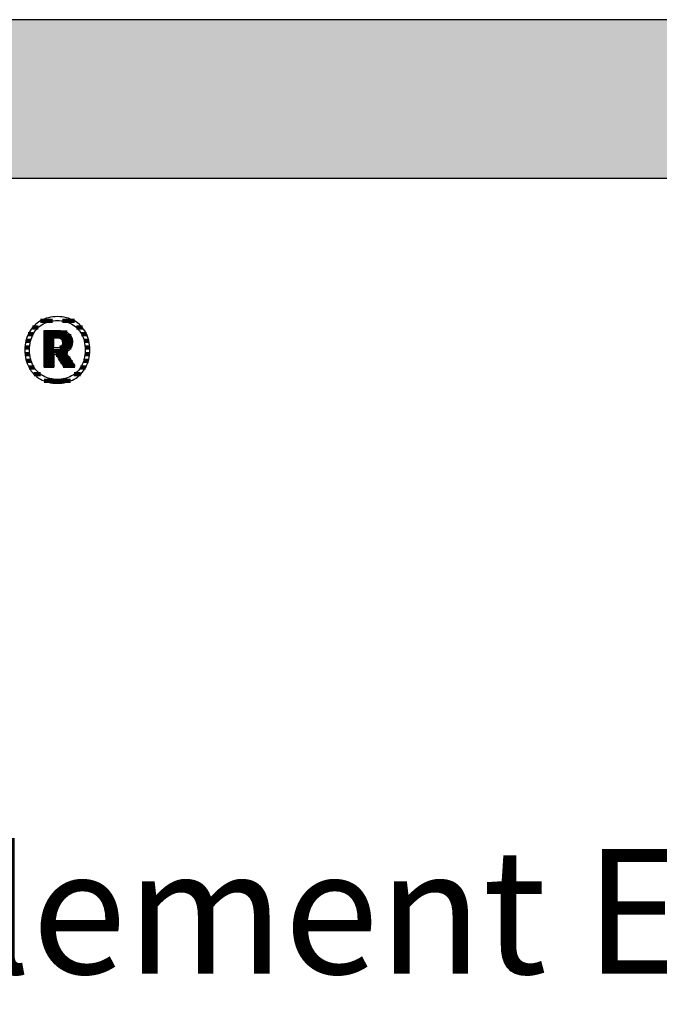
# Model space of a CAD drawing. Extents: x -1069 to 901, y -28930 to 829.
# Drawn here: x -762 to -506, y -14615 to -14221 of the extents above; entities that cross this region are included whole.
import ezdxf

# ---------------------------------------------------------------- set-up
doc = ezdxf.new("R2010")
doc.units = 0
doc.header["$LTSCALE"] = 10
doc.layers.add('DETAIL_1', color=7, linetype='CONTINUOUS')
doc.styles.add('WHITNEY_BOOK', font='txt')

# ---------------------------------------------------------------- blocks, each defined once
blk = doc.blocks.new('*X43')
at = {"layer": 'DETAIL_1', "color": 42, "linetype": 'CONTINUOUS', "lineweight": -2}
for p, q in [((-748.49, -14341.75), (-753.24, -14341.75)), ((-739.68, -14341.75), (-744.49, -14341.75)), ((-756.17, -14347.08), (-758.16, -14347.08)), ((-754.12, -14344.41), (-756.44, -14344.41)), ((-736.48, -14344.41), (-738.86, -14344.41)), ((-734.79, -14347.08), (-736.82, -14347.08)), ((-757.19, -14349.75), (-759.1, -14349.75)), ((-733.88, -14349.75), (-735.8, -14349.75)), ((-757.59, -14352.42), (-759.49, -14352.42)), ((-733.5, -14352.42), (-735.39, -14352.42)), ((-757.53, -14355.09), (-759.43, -14355.09)), ((-756.98, -14357.75), (-758.92, -14357.75)), ((-734.08, -14357.75), (-735.99, -14357.75)), ((-733.56, -14355.09), (-735.45, -14355.09)), ((-755.74, -14360.42), (-757.84, -14360.42)), ((-735.19, -14360.42), (-737.23, -14360.42)), ((-753.23, -14363.09), (-755.85, -14363.09)), ((-744.03, -14365.76), (-751.78, -14365.76)), ((-741.28, -14365.76), (-744.03, -14365.76)), ((-737.2, -14363.09), (-739.74, -14363.09))]:
    blk.add_line(p, q, dxfattribs=at)
blk = doc.blocks.new('*X44')
at = {"layer": 'DETAIL_1', "color": 42, "linetype": 'CONTINUOUS', "lineweight": -2}
for p, q in [((-742.58, -14346.39), (-751.83, -14346.39)), ((-741.04, -14347.87), (-751.83, -14347.87)), ((-747.87, -14349.36), (-751.83, -14349.36)), ((-747.87, -14350.84), (-751.83, -14350.84)), ((-740.53, -14349.36), (-744.71, -14349.36)), ((-740.51, -14350.84), (-744.4, -14350.84)), ((-747.87, -14352.33), (-751.83, -14352.33)), ((-744.2, -14353.82), (-751.83, -14353.82)), ((-744.3, -14352.33), (-745.5, -14352.33)), ((-740.95, -14352.33), (-744.3, -14352.33)), ((-742.28, -14353.82), (-744.2, -14353.82)), ((-747.87, -14355.3), (-751.83, -14355.3)), ((-747.87, -14356.79), (-751.83, -14356.79)), ((-747.87, -14358.27), (-751.83, -14358.27)), ((-744.1, -14355.3), (-746.99, -14355.3)), ((-744, -14356.79), (-746.06, -14356.79)), ((-743.9, -14358.27), (-745.12, -14358.27)), ((-742.42, -14355.3), (-744.1, -14355.3)), ((-741.43, -14356.79), (-744, -14356.79)), ((-740.44, -14358.27), (-743.9, -14358.27)), ((-747.87, -14359.76), (-751.83, -14359.76)), ((-743.8, -14359.76), (-744.18, -14359.76)), ((-739.45, -14359.76), (-743.8, -14359.76))]:
    blk.add_line(p, q, dxfattribs=at)

msp = doc.modelspace()

# ---------------------------------------------------------------- hatches: boundary and pattern name
at = {"layer": 'DETAIL_1', "linetype": 'CONTINUOUS'}
msp.add_hatch(color=28, dxfattribs=at).paths.add_polyline_path([(-1068.74, -14284.64), (901.26, -14284.64), (901.26, -14221.2), (-1068.74, -14221.2)])

# ---------------------------------------------------------------- linework, layer by layer
at = {"layer": 'DETAIL_1', "color": 42, "lineweight": -2}
for p, q in [((-743.74, -14360.46), (-743.76, -14360.44)), ((-746.49, -14366.72), (-745.56, -14366.69))]:
    msp.add_line(p, q, dxfattribs=at)
at = {"layer": 'DETAIL_1', "color": 28, "linetype": 'CONTINUOUS', "lineweight": -3}
msp.add_lwpolyline([(-1068.74, -14284.64), (901.26, -14284.64), (901.26, -14221.2), (-1068.74, -14221.2)], close=True, dxfattribs=at)
at = {"layer": 'DETAIL_1', "color": 42, "lineweight": -3}
for points in [[(-745.56, -14366.69), (-744.65, -14366.61), (-743.76, -14366.47), (-742.9, -14366.28), (-742.07, -14366.04), (-741.26, -14365.75), (-740.49, -14365.41), (-739.75, -14365.03), (-739.04, -14364.6), (-738.37, -14364.12), (-737.74, -14363.6), (-737.14, -14363.03), (-736.58, -14362.43), (-736.07, -14361.78), (-735.59, -14361.1), (-735.16, -14360.38), (-734.78, -14359.62), (-734.44, -14358.83), (-734.15, -14358), (-733.91, -14357.14), (-733.72, -14356.25), (-733.58, -14355.33), (-733.5, -14354.38), (-733.47, -14353.41), (-733.49, -14352.42), (-733.58, -14351.47), (-733.71, -14350.54), (-733.9, -14349.65), (-734.13, -14348.78), (-734.42, -14347.95), (-734.75, -14347.16), (-735.14, -14346.4), (-735.56, -14345.67), (-736.03, -14344.99), (-736.54, -14344.34), (-737.1, -14343.73), (-737.69, -14343.17), (-738.32, -14342.64), (-738.99, -14342.16), (-739.7, -14341.73), (-740.44, -14341.34), (-741.21, -14341), (-742.02, -14340.71), (-742.86, -14340.47), (-743.73, -14340.28), (-744.62, -14340.15), (-745.54, -14340.07), (-746.49, -14340.04), (-747.43, -14340.07), (-748.34, -14340.15), (-749.23, -14340.29), (-750.09, -14340.48), (-750.92, -14340.72), (-751.72, -14341.01), (-752.5, -14341.35), (-753.24, -14341.74), (-753.94, -14342.18), (-754.61, -14342.66), (-755.25, -14343.19), (-755.85, -14343.75), (-756.4, -14344.36), (-756.92, -14345.01), (-757.39, -14345.7), (-757.82, -14346.42), (-758.21, -14347.18), (-758.55, -14347.98), (-758.84, -14348.81), (-759.08, -14349.67), (-759.27, -14350.56), (-759.41, -14351.48), (-759.49, -14352.43), (-759.52, -14353.41), (-759.49, -14354.39), (-759.41, -14355.34), (-759.27, -14356.27), (-759.09, -14357.16), (-758.85, -14358.02), (-758.56, -14358.85), (-758.23, -14359.65), (-757.85, -14360.4), (-757.42, -14361.12), (-756.95, -14361.81), (-756.44, -14362.45), (-755.89, -14363.05), (-755.3, -14363.62), (-754.66, -14364.14), (-753.99, -14364.61), (-753.29, -14365.04), (-752.55, -14365.42), (-751.77, -14365.76), (-750.96, -14366.05), (-750.13, -14366.29), (-749.26, -14366.47), (-748.36, -14366.61), (-747.44, -14366.69), (-746.49, -14366.72)], [(-740.22, -14363.43), (-740.83, -14363.79), (-741.46, -14364.11), (-742.12, -14364.39), (-742.8, -14364.63), (-743.5, -14364.82), (-744.22, -14364.97), (-744.96, -14365.08), (-745.72, -14365.15), (-746.49, -14365.17), (-746.49, -14365.17), (-746.49, -14365.17), (-746.49, -14365.17), (-746.49, -14365.17), (-746.49, -14365.17), (-746.49, -14365.17), (-746.49, -14365.17), (-746.49, -14365.17), (-746.49, -14365.17), (-746.49, -14365.17), (-746.49, -14365.17), (-746.49, -14365.17), (-746.49, -14365.17), (-746.49, -14365.17), (-746.49, -14365.17), (-746.49, -14365.17), (-746.49, -14365.17), (-746.49, -14365.17), (-746.49, -14365.17), (-746.49, -14365.17), (-746.49, -14365.17), (-746.49, -14365.17), (-746.49, -14365.17), (-746.49, -14365.17), (-747.26, -14365.15), (-748.01, -14365.08), (-748.75, -14364.97), (-749.47, -14364.82), (-750.17, -14364.63), (-750.85, -14364.39), (-751.5, -14364.11), (-752.13, -14363.79), (-752.74, -14363.43), (-753.32, -14363.03), (-753.86, -14362.59), (-754.38, -14362.11), (-754.87, -14361.59), (-755.32, -14361.03), (-755.74, -14360.43), (-756.11, -14359.8), (-756.46, -14359.13), (-756.76, -14358.42), (-757.01, -14357.67), (-757.23, -14356.89), (-757.4, -14356.07), (-757.52, -14355.22), (-757.6, -14354.33), (-757.62, -14353.41), (-757.62, -14353.41), (-757.62, -14353.41), (-757.62, -14353.41), (-757.62, -14353.41), (-757.62, -14353.41), (-757.62, -14353.41), (-757.62, -14353.41), (-757.62, -14353.41), (-757.62, -14353.41), (-757.62, -14353.41), (-757.62, -14353.41), (-757.62, -14353.41), (-757.62, -14353.41), (-757.62, -14353.41), (-757.62, -14353.41), (-757.62, -14353.41), (-757.62, -14353.41), (-757.62, -14353.41), (-757.62, -14353.41), (-757.62, -14353.41), (-757.62, -14353.41), (-757.62, -14353.41), (-757.62, -14353.41), (-757.62, -14353.41), (-757.6, -14352.48), (-757.52, -14351.58), (-757.4, -14350.72), (-757.23, -14349.9), (-757.01, -14349.11), (-756.76, -14348.36), (-756.46, -14347.65), (-756.11, -14346.98), (-755.74, -14346.34), (-755.32, -14345.74), (-754.87, -14345.18), (-754.38, -14344.66), (-753.86, -14344.17), (-753.32, -14343.73), (-752.74, -14343.33), (-752.13, -14342.97), (-751.5, -14342.65), (-750.85, -14342.37), (-750.17, -14342.13), (-749.47, -14341.94), (-748.75, -14341.78), (-748.01, -14341.67), (-747.26, -14341.61), (-746.49, -14341.59), (-745.72, -14341.61), (-744.97, -14341.67), (-744.23, -14341.78), (-743.52, -14341.94), (-742.82, -14342.13), (-742.14, -14342.37), (-741.48, -14342.65), (-740.85, -14342.97), (-740.25, -14343.33), (-739.67, -14343.73), (-739.12, -14344.17), (-738.6, -14344.66), (-738.12, -14345.18), (-737.67, -14345.74), (-737.25, -14346.34), (-736.87, -14346.98), (-736.53, -14347.65), (-736.23, -14348.36), (-735.97, -14349.11), (-735.76, -14349.9), (-735.59, -14350.72), (-735.46, -14351.58), (-735.39, -14352.48), (-735.36, -14353.41), (-735.36, -14353.41), (-735.36, -14353.41), (-735.36, -14353.41), (-735.36, -14353.41), (-735.36, -14353.41), (-735.36, -14353.41), (-735.36, -14353.41), (-735.36, -14353.41), (-735.36, -14353.41), (-735.36, -14353.41), (-735.36, -14353.41), (-735.36, -14353.41), (-735.36, -14353.41), (-735.36, -14353.41), (-735.36, -14353.41), (-735.36, -14353.41), (-735.36, -14353.41), (-735.36, -14353.41), (-735.36, -14353.41), (-735.36, -14353.41), (-735.36, -14353.41), (-735.36, -14353.41), (-735.36, -14353.41), (-735.36, -14353.41), (-735.39, -14354.33), (-735.46, -14355.22), (-735.58, -14356.07), (-735.75, -14356.89), (-735.97, -14357.67), (-736.22, -14358.42), (-736.52, -14359.13), (-736.86, -14359.8), (-737.24, -14360.43), (-737.65, -14361.03), (-738.1, -14361.59), (-738.58, -14362.11), (-739.1, -14362.59), (-739.65, -14363.03), (-740.22, -14363.43)], [(-743.76, -14360.44), (-743.81, -14360.36), (-743.88, -14360.24), (-743.99, -14360.07), (-744.11, -14359.87), (-744.26, -14359.64), (-744.42, -14359.38), (-744.6, -14359.1), (-744.79, -14358.79), (-744.99, -14358.48), (-745.2, -14358.15), (-745.4, -14357.83), (-745.61, -14357.5), (-745.82, -14357.17), (-746.01, -14356.86), (-746.2, -14356.55), (-746.38, -14356.27), (-746.55, -14356.01), (-746.69, -14355.78), (-746.82, -14355.58), (-746.92, -14355.41), (-747, -14355.29), (-747.05, -14355.21), (-747.07, -14355.19), (-747.07, -14355.19), (-747.07, -14355.19), (-747.07, -14355.19), (-747.07, -14355.19), (-747.07, -14355.19), (-747.07, -14355.19), (-747.07, -14355.19), (-747.07, -14355.19), (-747.07, -14355.19), (-747.07, -14355.19), (-747.07, -14355.19), (-747.07, -14355.19), (-747.07, -14355.19), (-747.07, -14355.19), (-747.07, -14355.19), (-747.07, -14355.19), (-747.07, -14355.19), (-747.07, -14355.19), (-747.07, -14355.19), (-747.07, -14355.19), (-747.07, -14355.19), (-747.07, -14355.19), (-747.07, -14355.19), (-747.07, -14355.19), (-747.07, -14355.19), (-747.08, -14355.19), (-747.1, -14355.19), (-747.13, -14355.19), (-747.16, -14355.19), (-747.19, -14355.19), (-747.23, -14355.19), (-747.27, -14355.19), (-747.32, -14355.19), (-747.37, -14355.19), (-747.42, -14355.19), (-747.47, -14355.19), (-747.52, -14355.19), (-747.57, -14355.19), (-747.62, -14355.19), (-747.66, -14355.19), (-747.7, -14355.19), (-747.74, -14355.19), (-747.78, -14355.19), (-747.81, -14355.19), (-747.83, -14355.19), (-747.85, -14355.19), (-747.86, -14355.19), (-747.87, -14355.19), (-747.87, -14355.19), (-747.87, -14355.19), (-747.87, -14355.19), (-747.87, -14355.19), (-747.87, -14355.19), (-747.87, -14355.19), (-747.87, -14355.19), (-747.87, -14355.19), (-747.87, -14355.19), (-747.87, -14355.19), (-747.87, -14355.19), (-747.87, -14355.19), (-747.87, -14355.19), (-747.87, -14355.19), (-747.87, -14355.19), (-747.87, -14355.19), (-747.87, -14355.19), (-747.87, -14355.19), (-747.87, -14355.19), (-747.87, -14355.19), (-747.87, -14355.19), (-747.87, -14355.19), (-747.87, -14355.19), (-747.87, -14355.19), (-747.87, -14355.21), (-747.87, -14355.29), (-747.87, -14355.41), (-747.87, -14355.56), (-747.87, -14355.76), (-747.87, -14355.98), (-747.87, -14356.24), (-747.87, -14356.51), (-747.87, -14356.8), (-747.87, -14357.11), (-747.87, -14357.42), (-747.87, -14357.74), (-747.87, -14358.06), (-747.87, -14358.37), (-747.87, -14358.68), (-747.87, -14358.97), (-747.87, -14359.24), (-747.87, -14359.49), (-747.87, -14359.72), (-747.87, -14359.91), (-747.87, -14360.07), (-747.87, -14360.19), (-747.87, -14360.27), (-747.87, -14360.29), (-747.87, -14360.29), (-747.87, -14360.29), (-747.87, -14360.29), (-747.87, -14360.29), (-747.87, -14360.29), (-747.87, -14360.29), (-747.87, -14360.29), (-747.87, -14360.29), (-747.87, -14360.29), (-747.87, -14360.29), (-747.87, -14360.29), (-747.87, -14360.29), (-747.87, -14360.29), (-747.87, -14360.29), (-747.87, -14360.29), (-747.87, -14360.29), (-747.87, -14360.29), (-747.87, -14360.29), (-747.87, -14360.29), (-747.87, -14360.29), (-747.87, -14360.29), (-747.87, -14360.29), (-747.87, -14360.29), (-747.87, -14360.29), (-747.89, -14360.29), (-747.95, -14360.29), (-748.04, -14360.29), (-748.16, -14360.29), (-748.31, -14360.29), (-748.49, -14360.29), (-748.68, -14360.29), (-748.9, -14360.29), (-749.12, -14360.29), (-749.36, -14360.29), (-749.6, -14360.29), (-749.85, -14360.29), (-750.1, -14360.29), (-750.34, -14360.29), (-750.58, -14360.29), (-750.8, -14360.29), (-751.02, -14360.29), (-751.21, -14360.29), (-751.39, -14360.29), (-751.54, -14360.29), (-751.66, -14360.29), (-751.75, -14360.29), (-751.81, -14360.29), (-751.83, -14360.29), (-751.83, -14360.29), (-751.83, -14360.29), (-751.83, -14360.29), (-751.83, -14360.29), (-751.83, -14360.29), (-751.83, -14360.29), (-751.83, -14360.29), (-751.83, -14360.29), (-751.83, -14360.29), (-751.83, -14360.29), (-751.83, -14360.29), (-751.83, -14360.29), (-751.83, -14360.29), (-751.83, -14360.29), (-751.83, -14360.29), (-751.83, -14360.29), (-751.83, -14360.29), (-751.83, -14360.29), (-751.83, -14360.29), (-751.83, -14360.29), (-751.83, -14360.29), (-751.83, -14360.29), (-751.83, -14360.29), (-751.83, -14360.29), (-751.83, -14360.22), (-751.83, -14360), (-751.83, -14359.66), (-751.83, -14359.2), (-751.83, -14358.65), (-751.83, -14358), (-751.83, -14357.27), (-751.83, -14356.48), (-751.83, -14355.64), (-751.83, -14354.77), (-751.83, -14353.86), (-751.83, -14352.95), (-751.83, -14352.03), (-751.83, -14351.13), (-751.83, -14350.25), (-751.83, -14349.41), (-751.83, -14348.62), (-751.83, -14347.9), (-751.83, -14347.25), (-751.83, -14346.69), (-751.83, -14346.23), (-751.83, -14345.89), (-751.83, -14345.68), (-751.83, -14345.6), (-751.83, -14345.6), (-751.83, -14345.6), (-751.83, -14345.6), (-751.83, -14345.6), (-751.83, -14345.6), (-751.83, -14345.6), (-751.83, -14345.6), (-751.83, -14345.6), (-751.83, -14345.6), (-751.83, -14345.6), (-751.83, -14345.6), (-751.83, -14345.6), (-751.83, -14345.6), (-751.83, -14345.6), (-751.83, -14345.6), (-751.83, -14345.6), (-751.83, -14345.6), (-751.83, -14345.6), (-751.83, -14345.6), (-751.83, -14345.6), (-751.83, -14345.6), (-751.83, -14345.6), (-751.83, -14345.6), (-751.83, -14345.6), (-751.8, -14345.6), (-751.72, -14345.6), (-751.59, -14345.6), (-751.41, -14345.6), (-751.2, -14345.6), (-750.95, -14345.6), (-750.67, -14345.6), (-750.37, -14345.6), (-750.05, -14345.6), (-749.72, -14345.6), (-749.37, -14345.6), (-749.02, -14345.6), (-748.67, -14345.6), (-748.32, -14345.6), (-747.99, -14345.6), (-747.67, -14345.6), (-747.36, -14345.6), (-747.09, -14345.6), (-746.84, -14345.6), (-746.62, -14345.6), (-746.45, -14345.6), (-746.32, -14345.6), (-746.24, -14345.6), (-746.21, -14345.6), (-746.21, -14345.6), (-746.21, -14345.6), (-746.21, -14345.6), (-746.21, -14345.6), (-746.21, -14345.6), (-746.21, -14345.6), (-746.21, -14345.6), (-746.21, -14345.6), (-746.21, -14345.6), (-746.21, -14345.6), (-746.21, -14345.6), (-746.21, -14345.6), (-746.21, -14345.6), (-746.21, -14345.6), (-746.21, -14345.6), (-746.21, -14345.6), (-746.21, -14345.6), (-746.21, -14345.6), (-746.21, -14345.6), (-746.21, -14345.6), (-746.21, -14345.6), (-746.21, -14345.6), (-746.21, -14345.6), (-746.21, -14345.6), (-745.76, -14345.61), (-745.34, -14345.64), (-744.92, -14345.68), (-744.53, -14345.74), (-744.15, -14345.81), (-743.79, -14345.9), (-743.44, -14346.01), (-743.11, -14346.13), (-742.8, -14346.27), (-742.51, -14346.42), (-742.24, -14346.59), (-741.98, -14346.78), (-741.75, -14346.98), (-741.53, -14347.2), (-741.33, -14347.43), (-741.15, -14347.68), (-741, -14347.94), (-740.86, -14348.22), (-740.74, -14348.51), (-740.64, -14348.82), (-740.57, -14349.14), (-740.51, -14349.48), (-740.48, -14349.83), (-740.47, -14350.19), (-740.47, -14350.19), (-740.47, -14350.19), (-740.47, -14350.19), (-740.47, -14350.19), (-740.47, -14350.19), (-740.47, -14350.19), (-740.47, -14350.19), (-740.47, -14350.19), (-740.47, -14350.19), (-740.47, -14350.19), (-740.47, -14350.19), (-740.47, -14350.19), (-740.47, -14350.19), (-740.47, -14350.19), (-740.47, -14350.19), (-740.47, -14350.19), (-740.47, -14350.19), (-740.47, -14350.19), (-740.47, -14350.19), (-740.47, -14350.19), (-740.47, -14350.19), (-740.47, -14350.19), (-740.47, -14350.19), (-740.47, -14350.19), (-740.48, -14350.45), (-740.49, -14350.71), (-740.52, -14350.95), (-740.56, -14351.19), (-740.61, -14351.42), (-740.67, -14351.64), (-740.74, -14351.85), (-740.82, -14352.05), (-740.91, -14352.25), (-741.01, -14352.44), (-741.12, -14352.62), (-741.23, -14352.79), (-741.35, -14352.95), (-741.48, -14353.11), (-741.62, -14353.26), (-741.76, -14353.4), (-741.91, -14353.54), (-742.07, -14353.66), (-742.23, -14353.78), (-742.4, -14353.89), (-742.57, -14354), (-742.74, -14354.1), (-742.92, -14354.19), (-743.11, -14354.27), (-743.11, -14354.27), (-743.11, -14354.27), (-743.11, -14354.27), (-743.11, -14354.27), (-743.11, -14354.27), (-743.11, -14354.27), (-743.11, -14354.27), (-743.11, -14354.27), (-743.11, -14354.27), (-743.11, -14354.27), (-743.11, -14354.27), (-743.11, -14354.27), (-743.11, -14354.27), (-743.11, -14354.27), (-743.11, -14354.27), (-743.11, -14354.27), (-743.11, -14354.27), (-743.11, -14354.27), (-743.11, -14354.27), (-743.11, -14354.27), (-743.11, -14354.27), (-743.11, -14354.27), (-743.11, -14354.27), (-743.11, -14354.27), (-743.09, -14354.3), (-743.04, -14354.38), (-742.95, -14354.5), (-742.84, -14354.68), (-742.7, -14354.89), (-742.54, -14355.13), (-742.35, -14355.4), (-742.16, -14355.7), (-741.95, -14356.01), (-741.73, -14356.34), (-741.5, -14356.68), (-741.27, -14357.02), (-741.04, -14357.37), (-740.82, -14357.7), (-740.6, -14358.03), (-740.39, -14358.35), (-740.19, -14358.64), (-740.01, -14358.92), (-739.85, -14359.16), (-739.71, -14359.37), (-739.59, -14359.54), (-739.51, -14359.67), (-739.45, -14359.75), (-739.44, -14359.78), (-739.44, -14359.78), (-739.44, -14359.78), (-739.44, -14359.78), (-739.44, -14359.78), (-739.44, -14359.78), (-739.44, -14359.78), (-739.44, -14359.78), (-739.44, -14359.78), (-739.44, -14359.78), (-739.44, -14359.78), (-739.44, -14359.78), (-739.44, -14359.78), (-739.44, -14359.78), (-739.44, -14359.78), (-739.44, -14359.78), (-739.44, -14359.78), (-739.44, -14359.78), (-739.44, -14359.78), (-739.44, -14359.78), (-739.44, -14359.78), (-739.44, -14359.78), (-739.44, -14359.78), (-739.44, -14359.78), (-739.44, -14359.78), (-739.46, -14359.78), (-739.52, -14359.79), (-739.62, -14359.81), (-739.75, -14359.83), (-739.92, -14359.85), (-740.11, -14359.88), (-740.32, -14359.92), (-740.55, -14359.96), (-740.8, -14359.99), (-741.05, -14360.04), (-741.32, -14360.08), (-741.59, -14360.12), (-741.86, -14360.16), (-742.12, -14360.21), (-742.38, -14360.25), (-742.62, -14360.29), (-742.86, -14360.32), (-743.07, -14360.36), (-743.26, -14360.39), (-743.42, -14360.41), (-743.56, -14360.44), (-743.66, -14360.45), (-743.72, -14360.46), (-743.74, -14360.46)], [(-744.43, -14350.48), (-744.43, -14350.65), (-744.44, -14350.81), (-744.46, -14350.96), (-744.49, -14351.11), (-744.53, -14351.25), (-744.58, -14351.38), (-744.63, -14351.51), (-744.69, -14351.63), (-744.76, -14351.74), (-744.84, -14351.84), (-744.92, -14351.94), (-745.01, -14352.03), (-745.12, -14352.11), (-745.22, -14352.19), (-745.34, -14352.26), (-745.46, -14352.32), (-745.59, -14352.37), (-745.73, -14352.42), (-745.88, -14352.46), (-746.03, -14352.49), (-746.19, -14352.51), (-746.36, -14352.53), (-746.54, -14352.54), (-746.72, -14352.55), (-746.72, -14352.55), (-746.72, -14352.55), (-746.72, -14352.55), (-746.72, -14352.55), (-746.72, -14352.55), (-746.72, -14352.55), (-746.72, -14352.55), (-746.72, -14352.55), (-746.72, -14352.55), (-746.72, -14352.55), (-746.72, -14352.55), (-746.72, -14352.55), (-746.72, -14352.55), (-746.72, -14352.55), (-746.72, -14352.55), (-746.72, -14352.55), (-746.72, -14352.55), (-746.72, -14352.55), (-746.72, -14352.55), (-746.72, -14352.55), (-746.72, -14352.55), (-746.72, -14352.55), (-746.72, -14352.55), (-746.72, -14352.55), (-746.73, -14352.55), (-746.74, -14352.55), (-746.77, -14352.55), (-746.81, -14352.55), (-746.85, -14352.55), (-746.9, -14352.55), (-746.96, -14352.55), (-747.02, -14352.55), (-747.08, -14352.55), (-747.15, -14352.55), (-747.22, -14352.55), (-747.3, -14352.55), (-747.37, -14352.55), (-747.44, -14352.55), (-747.51, -14352.55), (-747.57, -14352.55), (-747.63, -14352.55), (-747.69, -14352.55), (-747.74, -14352.55), (-747.78, -14352.55), (-747.82, -14352.55), (-747.85, -14352.55), (-747.86, -14352.55), (-747.87, -14352.55), (-747.87, -14352.55), (-747.87, -14352.55), (-747.87, -14352.55), (-747.87, -14352.55), (-747.87, -14352.55), (-747.87, -14352.55), (-747.87, -14352.55), (-747.87, -14352.55), (-747.87, -14352.55), (-747.87, -14352.55), (-747.87, -14352.55), (-747.87, -14352.55), (-747.87, -14352.55), (-747.87, -14352.55), (-747.87, -14352.55), (-747.87, -14352.55), (-747.87, -14352.55), (-747.87, -14352.55), (-747.87, -14352.55), (-747.87, -14352.55), (-747.87, -14352.55), (-747.87, -14352.55), (-747.87, -14352.55), (-747.87, -14352.55), (-747.87, -14352.53), (-747.87, -14352.47), (-747.87, -14352.37), (-747.87, -14352.25), (-747.87, -14352.09), (-747.87, -14351.91), (-747.87, -14351.71), (-747.87, -14351.49), (-747.87, -14351.26), (-747.87, -14351.01), (-747.87, -14350.76), (-747.87, -14350.51), (-747.87, -14350.26), (-747.87, -14350.01), (-747.87, -14349.76), (-747.87, -14349.53), (-747.87, -14349.31), (-747.87, -14349.11), (-747.87, -14348.93), (-747.87, -14348.78), (-747.87, -14348.65), (-747.87, -14348.55), (-747.87, -14348.49), (-747.87, -14348.47), (-747.87, -14348.47), (-747.87, -14348.47), (-747.87, -14348.47), (-747.87, -14348.47), (-747.87, -14348.47), (-747.87, -14348.47), (-747.87, -14348.47), (-747.87, -14348.47), (-747.87, -14348.47), (-747.87, -14348.47), (-747.87, -14348.47), (-747.87, -14348.47), (-747.87, -14348.47), (-747.87, -14348.47), (-747.87, -14348.47), (-747.87, -14348.47), (-747.87, -14348.47), (-747.87, -14348.47), (-747.87, -14348.47), (-747.87, -14348.47), (-747.87, -14348.47), (-747.87, -14348.47), (-747.87, -14348.47), (-747.87, -14348.47), (-747.86, -14348.47), (-747.85, -14348.47), (-747.82, -14348.47), (-747.78, -14348.47), (-747.73, -14348.47), (-747.68, -14348.47), (-747.62, -14348.47), (-747.56, -14348.47), (-747.49, -14348.47), (-747.42, -14348.47), (-747.34, -14348.47), (-747.27, -14348.47), (-747.19, -14348.47), (-747.12, -14348.47), (-747.05, -14348.47), (-746.98, -14348.47), (-746.91, -14348.47), (-746.85, -14348.47), (-746.8, -14348.47), (-746.76, -14348.47), (-746.72, -14348.47), (-746.69, -14348.47), (-746.67, -14348.47), (-746.67, -14348.47), (-746.49, -14348.48), (-746.32, -14348.49), (-746.16, -14348.51), (-746, -14348.53), (-745.85, -14348.57), (-745.71, -14348.61), (-745.58, -14348.66), (-745.45, -14348.71), (-745.33, -14348.78), (-745.21, -14348.84), (-745.11, -14348.92), (-745.01, -14349), (-744.92, -14349.09), (-744.83, -14349.19), (-744.76, -14349.29), (-744.69, -14349.4), (-744.63, -14349.51), (-744.58, -14349.63), (-744.53, -14349.76), (-744.49, -14349.89), (-744.46, -14350.03), (-744.44, -14350.18), (-744.43, -14350.33), (-744.43, -14350.48), (-744.43, -14350.48), (-744.43, -14350.48), (-744.43, -14350.48), (-744.43, -14350.48), (-744.43, -14350.48), (-744.43, -14350.48), (-744.43, -14350.48), (-744.43, -14350.48), (-744.43, -14350.48), (-744.43, -14350.48), (-744.43, -14350.48), (-744.43, -14350.48), (-744.43, -14350.48), (-744.43, -14350.48), (-744.43, -14350.48), (-744.43, -14350.48), (-744.43, -14350.48), (-744.43, -14350.48), (-744.43, -14350.48), (-744.43, -14350.48), (-744.43, -14350.48), (-744.43, -14350.48), (-744.43, -14350.48), (-744.43, -14350.48)]]:
    msp.add_lwpolyline(points, dxfattribs=at)

# ---------------------------------------------------------------- block references
at = {"layer": 'DETAIL_1', "color": 0, "lineweight": 211}
for name in ['*X43', '*X44']:
    msp.add_blockref(name, (0, 0), dxfattribs=at)

# ---------------------------------------------------------------- texts
at = {"layer": 'DETAIL_1', "color": 5, "lineweight": -3, "style": 'WHITNEY_BOOK'}
msp.add_text('Bodenelement EB 240/1000mm', height=50, dxfattribs=at).set_placement((-1021.77, -14603.04))

doc.saveas('drawing.dxf')
